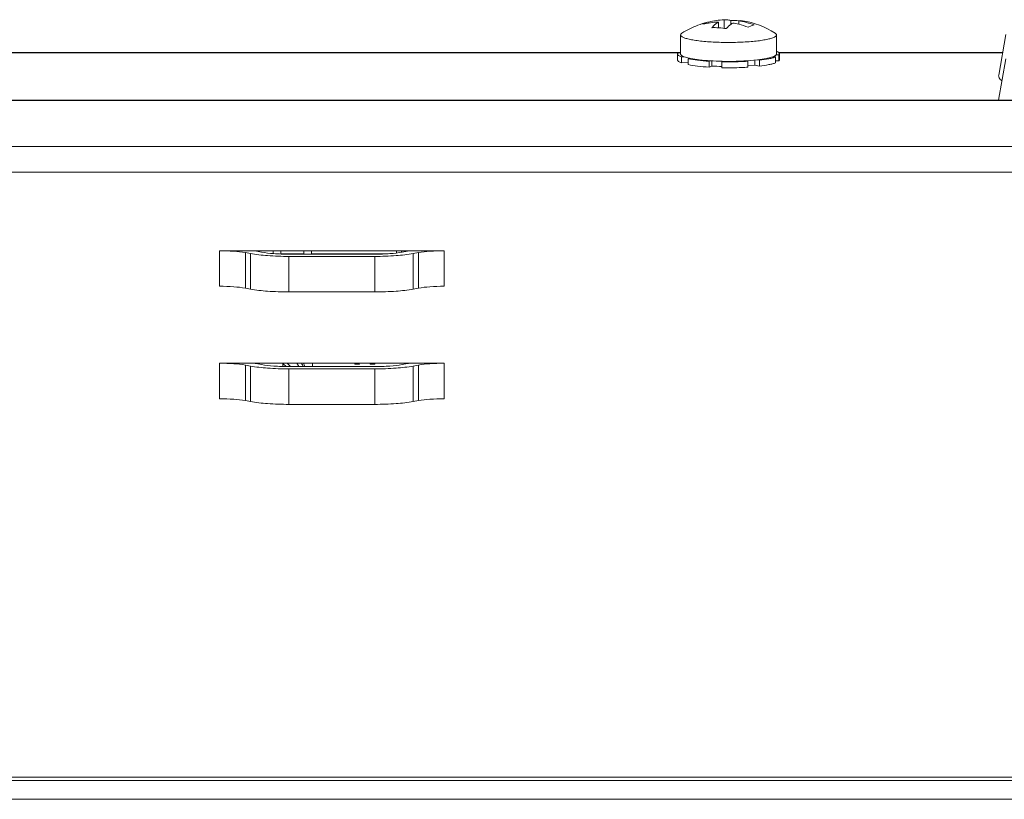
# Model space of a CAD drawing. Units: inches. Extents: x 0 to 10.8, y 0.8 to 7.8.
# Drawn here: x 4.3 to 4.7, y 6.1 to 6.4 of the extents above; entities that cross this region are included whole.
import ezdxf

# ---------------------------------------------------------------- set-up
doc = ezdxf.new("R2010")
doc.units = ezdxf.units.IN
doc.header["$MEASUREMENT"] = 0
doc.layers.get('0').update_dxf_attribs({"lineweight": 0})

msp = doc.modelspace()

# ---------------------------------------------------------------- linework, layer by layer
at = {"color": 18, "lineweight": 9, "true_color": 0x000000}
for p, q in [((4.53602, 6.40231), (4.5372, 6.4029)), ((4.53838, 6.4032), (4.53838, 6.40279)), ((4.54216, 6.40316), (4.54216, 6.40092)), ((4.54452, 6.40406), (4.54452, 6.4007)), ((4.54707, 6.40376), (4.54707, 6.40225)), ((4.55022, 6.4037), (4.55026, 6.4037)), ((4.55022, 6.40369), (4.55026, 6.40369)), ((4.55022, 6.40369), (4.55022, 6.40231)), ((4.55026, 6.40369), (4.55023, 6.40369)), ((4.55518, 6.40173), (4.554, 6.40114)), ((4.55636, 6.40204), (4.55518, 6.40173)), ((4.5272, 6.39057), (4.5272, 6.39807)), ((4.56518, 6.39057), (4.56518, 6.39807)), ((4.65614, 6.39828), (4.65326, 6.38213)), ((3.97272, 6.39106), (4.5272, 6.39106)), ((3.97283, 6.39095), (4.52619, 6.39095)), ((4.52619, 6.39098), (4.52601, 6.39057)), ((4.52601, 6.38823), (4.52601, 6.39057)), ((4.5272, 6.39096), (4.52619, 6.39098)), ((4.56518, 6.39057), (4.56501, 6.39018)), ((4.5661, 6.39106), (4.65485, 6.39106)), ((4.56619, 6.39016), (4.56636, 6.39057)), ((4.56621, 6.39095), (4.65483, 6.39095)), ((4.56636, 6.38823), (4.56636, 6.39057)), ((4.52755, 6.38937), (4.52864, 6.38944)), ((4.52755, 6.38702), (4.52755, 6.38937)), ((4.53018, 6.38719), (4.52755, 6.38702)), ((4.53112, 6.38876), (4.53018, 6.38865)), ((4.53018, 6.38865), (4.53018, 6.38631)), ((4.5304, 6.38893), (4.5304, 6.38868)), ((4.53846, 6.38766), (4.53891, 6.38783)), ((4.53846, 6.38531), (4.53846, 6.38766)), ((4.53964, 6.38779), (4.53964, 6.38576)), ((4.5437, 6.38763), (4.54355, 6.38744)), ((4.54355, 6.38744), (4.54355, 6.3851)), ((4.55774, 6.38821), (4.55345, 6.38783)), ((4.5539, 6.38766), (4.55345, 6.38783)), ((4.5539, 6.38531), (4.5539, 6.38766)), ((4.55659, 6.38611), (4.55659, 6.38809)), ((4.55774, 6.38821), (4.55846, 6.38807)), ((4.55846, 6.38807), (4.55846, 6.38572)), ((4.56482, 6.38936), (4.56373, 6.38943)), ((4.56482, 6.38702), (4.56482, 6.38936)), ((4.56619, 6.38781), (4.56482, 6.38784)), ((4.56501, 6.39018), (4.56619, 6.39016)), ((4.56619, 6.39016), (4.56619, 6.38781)), ((4.56636, 6.38823), (4.56619, 6.38781)), ((4.65612, 6.38858), (4.65323, 6.37221)), ((4.53964, 6.38576), (4.53846, 6.38531)), ((4.55659, 6.38611), (4.5539, 6.38584)), ((4.55846, 6.38572), (4.55659, 6.38611)), ((4.65323, 6.37225), (3.89403, 6.37225)), ((4.80215, 6.37221), (3.89412, 6.37221)), ((3.89439, 6.3721), (4.8019, 6.3721)), ((4.8761, 6.35385), (1.8048, 6.35385)), ((1.8048, 6.34374), (4.8761, 6.34374)), ((4.34456, 6.31261), (4.43347, 6.31261)), ((4.34456, 6.31261), (4.34456, 6.29855)), ((4.3658, 6.3115), (4.3658, 6.31261)), ((4.36884, 6.31133), (4.36884, 6.31261)), ((4.37786, 6.31127), (4.37786, 6.31261)), ((4.3809, 6.31127), (4.3809, 6.31261)), ((4.41467, 6.31261), (4.41467, 6.31173)), ((4.4166, 6.31261), (4.4166, 6.31201)), ((4.43347, 6.29855), (4.43347, 6.31261)), ((4.35474, 6.31187), (4.35673, 6.3115)), ((4.35474, 6.2978), (4.35474, 6.31187)), ((4.35673, 6.3115), (4.35673, 6.29743)), ((4.36109, 6.31207), (4.3591, 6.31244)), ((4.37786, 6.31137), (4.36884, 6.31137)), ((4.40603, 6.31127), (4.372, 6.31127)), ((4.372, 6.31038), (4.40603, 6.31038)), ((4.372, 6.29632), (4.372, 6.31038)), ((4.41006, 6.31137), (4.3809, 6.31137)), ((4.40603, 6.31038), (4.40603, 6.29632)), ((4.41893, 6.31244), (4.41694, 6.31207)), ((4.4213, 6.3115), (4.42329, 6.31187)), ((4.4213, 6.29743), (4.4213, 6.3115)), ((4.42329, 6.31187), (4.42329, 6.2978)), ((4.35673, 6.29743), (4.35474, 6.2978)), ((4.42329, 6.2978), (4.4213, 6.29743)), ((4.40603, 6.29632), (4.372, 6.29632)), ((4.34456, 6.26807), (4.43347, 6.26807)), ((4.34456, 6.26807), (4.34456, 6.254)), ((4.35474, 6.26733), (4.35673, 6.26696)), ((4.35474, 6.25326), (4.35474, 6.26733)), ((4.35673, 6.26696), (4.35673, 6.25289)), ((4.36109, 6.26753), (4.3591, 6.2679)), ((4.36956, 6.26787), (4.36956, 6.26677)), ((4.40603, 6.26673), (4.372, 6.26673)), ((4.372, 6.26584), (4.40603, 6.26584)), ((4.372, 6.25178), (4.372, 6.26584)), ((4.37239, 6.26701), (4.37235, 6.26705)), ((4.38133, 6.26807), (4.38133, 6.26673)), ((4.40603, 6.26584), (4.40603, 6.25178)), ((4.41893, 6.2679), (4.41694, 6.26753)), ((4.4213, 6.26696), (4.42329, 6.26733)), ((4.4213, 6.25289), (4.4213, 6.26696)), ((4.42329, 6.26733), (4.42329, 6.25326)), ((4.43347, 6.254), (4.43347, 6.26807)), ((4.35673, 6.25289), (4.35474, 6.25326)), ((4.40603, 6.25178), (4.372, 6.25178)), ((4.42329, 6.25326), (4.4213, 6.25289)), ((1.81049, 6.10421), (4.87041, 6.10421)), ((1.81049, 6.10288), (4.87041, 6.10288)), ((1.81049, 6.09538), (4.87041, 6.09538))]:
    msp.add_line(p, q, dxfattribs=at)
for points in [[(4.53782, 6.40309), (4.53653, 6.40277), (4.53526, 6.40237), (4.53401, 6.4019)], [(4.54216, 6.40316), (4.54009, 6.4031), (4.53803, 6.40281), (4.53602, 6.40231)], [(4.53782, 6.40309), (4.53761, 6.40304), (4.5374, 6.40298), (4.5372, 6.4029)], [(4.53838, 6.4032), (4.53819, 6.40318), (4.53801, 6.40314), (4.53782, 6.40309)], [(4.54136, 6.40378), (4.54036, 6.40364), (4.53936, 6.40345), (4.53838, 6.4032)], [(4.54452, 6.40406), (4.54346, 6.40402), (4.54241, 6.40393), (4.54136, 6.40378)], [(4.54508, 6.40411), (4.5449, 6.4041), (4.54471, 6.40409), (4.54452, 6.40408)], [(4.54508, 6.40411), (4.5449, 6.4041), (4.54471, 6.40408), (4.54452, 6.40406)], [(4.55022, 6.4037), (4.54917, 6.40378), (4.54812, 6.4038), (4.54707, 6.40376)], [(4.55022, 6.40232), (4.54944, 6.40251), (4.54865, 6.40267), (4.54786, 6.4028)], [(4.55636, 6.40204), (4.55437, 6.40279), (4.55232, 6.40335), (4.55022, 6.40369)], [(4.554, 6.40114), (4.55276, 6.40161), (4.5515, 6.40201), (4.55022, 6.40232)], [(4.55174, 6.40367), (4.55125, 6.40375), (4.55075, 6.40376), (4.55026, 6.40369)], [(4.56462, 6.39879), (4.5607, 6.40127), (4.55632, 6.40293), (4.55174, 6.40367)], [(4.53401, 6.4019), (4.53183, 6.40108), (4.52973, 6.40003), (4.52776, 6.39879)], [(4.54216, 6.40093), (4.54131, 6.40097), (4.54046, 6.40098), (4.53961, 6.40095)], [(4.54246, 6.40091), (4.54236, 6.40092), (4.54226, 6.40092), (4.54216, 6.40093)], [(4.54531, 6.40058), (4.54437, 6.40074), (4.54342, 6.40085), (4.54246, 6.40091)], [(4.53891, 6.38783), (4.54051, 6.38773), (4.54211, 6.38766), (4.5437, 6.38763)], [(4.53964, 6.38576), (4.54094, 6.38567), (4.54224, 6.38562), (4.54355, 6.38559)], [(4.3591, 6.31244), (4.35878, 6.3125), (4.35845, 6.31256), (4.35812, 6.31261)], [(4.41991, 6.31261), (4.41958, 6.31256), (4.41925, 6.3125), (4.41893, 6.31244)], [(4.3591, 6.2679), (4.35878, 6.26796), (4.35845, 6.26802), (4.35812, 6.26807)], [(4.3602, 6.2681), (4.36004, 6.268), (4.35988, 6.2679), (4.35973, 6.26779)], [(4.37092, 6.26675), (4.37042, 6.26727), (4.36985, 6.26772), (4.36924, 6.2681)], [(4.37234, 6.26707), (4.37203, 6.26743), (4.37169, 6.26777), (4.37133, 6.26809)], [(4.3726, 6.26675), (4.37253, 6.26684), (4.37246, 6.26692), (4.37239, 6.26701)], [(4.376, 6.26673), (4.37574, 6.2672), (4.37545, 6.26766), (4.37514, 6.26809)], [(4.37769, 6.26675), (4.37748, 6.26721), (4.37724, 6.26766), (4.37699, 6.26809)], [(4.37832, 6.26674), (4.37818, 6.2672), (4.37801, 6.26765), (4.37782, 6.26809)], [(4.41991, 6.26807), (4.41958, 6.26802), (4.41925, 6.26796), (4.41893, 6.2679)]]:
    msp.add_open_spline(points, degree=3, dxfattribs=at)
for points, knots in [([(4.53961, 6.40095), (4.53981, 6.40118), (4.54002, 6.40141), (4.54024, 6.40162), (4.54082, 6.4022), (4.54146, 6.40274), (4.54216, 6.40316)], [0, 0, 0, 0, 1, 1, 1, 2, 2, 2, 2]), ([(4.54508, 6.40411), (4.54525, 6.40411), (4.54542, 6.40411), (4.54559, 6.4041), (4.54609, 6.40406), (4.54659, 6.40395), (4.54707, 6.40376)], [0, 0, 0, 0, 1, 1, 1, 2, 2, 2, 2]), ([(4.54786, 6.4028), (4.54764, 6.40266), (4.54742, 6.40251), (4.54721, 6.40236), (4.54651, 6.40184), (4.54588, 6.40123), (4.54531, 6.40058)], [0, 0, 0, 0, 1, 1, 1, 2, 2, 2, 2]), ([(4.52776, 6.39879), (4.52767, 6.39873), (4.52759, 6.39868), (4.52751, 6.39861), (4.52735, 6.39847), (4.5272, 6.39828), (4.5272, 6.39807)], [0, 0, 0, 0, 1, 1, 1, 2, 2, 2, 2]), ([(4.56518, 6.39807), (4.56518, 6.39813), (4.56516, 6.3982), (4.56514, 6.39825), (4.5651, 6.39836), (4.56503, 6.39844), (4.56496, 6.39852), (4.56486, 6.39863), (4.56474, 6.39871), (4.56462, 6.39879)], [0, 0, 0, 0, 1, 1, 1, 2, 2, 2, 3, 3, 3, 3]), ([(4.5272, 6.39807), (4.5272, 6.39799), (4.52723, 6.3979), (4.52727, 6.39782), (4.52732, 6.39772), (4.5274, 6.39764), (4.52748, 6.39757), (4.52759, 6.39747), (4.5277, 6.39739), (4.52783, 6.39732), (4.52798, 6.39722), (4.52814, 6.39714), (4.52831, 6.39707), (4.52851, 6.39698), (4.52872, 6.39691), (4.52892, 6.39684), (4.52917, 6.39675), (4.52942, 6.39668), (4.52967, 6.39661), (4.53027, 6.39644), (4.53089, 6.39631), (4.53151, 6.39619), (4.53226, 6.39605), (4.53302, 6.39593), (4.53378, 6.39582), (4.53466, 6.39571), (4.53554, 6.39561), (4.53642, 6.39553), (4.5374, 6.39543), (4.53837, 6.39536), (4.53935, 6.3953), (4.54039, 6.39524), (4.54144, 6.39519), (4.54248, 6.39516), (4.54464, 6.39509), (4.54681, 6.39509), (4.54897, 6.39514), (4.55103, 6.39518), (4.55308, 6.39528), (4.55513, 6.39545), (4.55605, 6.39553), (4.55696, 6.39562), (4.55787, 6.39573), (4.55866, 6.39583), (4.55946, 6.39594), (4.56025, 6.39608), (4.56091, 6.39619), (4.56157, 6.39632), (4.56223, 6.39648), (4.56273, 6.39661), (4.56324, 6.39675), (4.56373, 6.39694)], [0, 0, 0, 0, 1, 1, 1, 2, 2, 2, 3, 3, 3, 4, 4, 4, 5, 5, 5, 6, 6, 6, 7, 7, 7, 8, 8, 8, 9, 9, 9, 10, 10, 10, 11, 11, 11, 12, 12, 12, 13, 13, 13, 14, 14, 14, 15, 15, 15, 16, 16, 16, 17, 17, 17, 17]), ([(4.56373, 6.39694), (4.56394, 6.39702), (4.56415, 6.39711), (4.56436, 6.39721), (4.56452, 6.39729), (4.56467, 6.39738), (4.56481, 6.39749), (4.56492, 6.39758), (4.56501, 6.39767), (4.56508, 6.39778), (4.56514, 6.39787), (4.56518, 6.39797), (4.56518, 6.39807)], [0, 0, 0, 0, 1, 1, 1, 2, 2, 2, 3, 3, 3, 4, 4, 4, 4]), ([(4.52601, 6.39057), (4.52601, 6.39046), (4.52605, 6.39036), (4.52611, 6.39026), (4.52618, 6.39014), (4.52629, 6.39004), (4.5264, 6.38996), (4.52655, 6.38984), (4.52671, 6.38974), (4.52688, 6.38966), (4.5271, 6.38955), (4.52732, 6.38945), (4.52755, 6.38937)], [0, 0, 0, 0, 1, 1, 1, 2, 2, 2, 3, 3, 3, 4, 4, 4, 4]), ([(4.52864, 6.38944), (4.52843, 6.38952), (4.52822, 6.38961), (4.52802, 6.38971), (4.52786, 6.38979), (4.52771, 6.38988), (4.52756, 6.38999), (4.52746, 6.39007), (4.52736, 6.39017), (4.52729, 6.39028), (4.52724, 6.39037), (4.5272, 6.39047), (4.5272, 6.39057)], [0, 0, 0, 0, 1, 1, 1, 2, 2, 2, 3, 3, 3, 4, 4, 4, 4]), ([(4.56636, 6.39057), (4.56636, 6.39066), (4.56633, 6.39076), (4.56629, 6.39084), (4.56624, 6.39094), (4.56616, 6.39103), (4.56607, 6.3911), (4.56596, 6.3912), (4.56584, 6.39129), (4.56571, 6.39137), (4.56555, 6.39146), (4.56539, 6.39154), (4.56522, 6.39162)], [0, 0, 0, 0, 1, 1, 1, 2, 2, 2, 3, 3, 3, 4, 4, 4, 4]), ([(4.52755, 6.38702), (4.52732, 6.38711), (4.5271, 6.3872), (4.52688, 6.38731), (4.52671, 6.3874), (4.52655, 6.3875), (4.5264, 6.38761), (4.52629, 6.3877), (4.52618, 6.3878), (4.52611, 6.38792), (4.52605, 6.38801), (4.52601, 6.38812), (4.52601, 6.38823)], [0, 0, 0, 0, 1, 1, 1, 2, 2, 2, 3, 3, 3, 4, 4, 4, 4]), ([(4.53112, 6.38876), (4.53066, 6.38886), (4.5302, 6.38896), (4.52974, 6.38909), (4.52937, 6.38919), (4.529, 6.3893), (4.52864, 6.38944)], [0, 0, 0, 0, 1, 1, 1, 2, 2, 2, 2]), ([(4.53018, 6.38865), (4.53141, 6.3884), (4.53265, 6.38822), (4.5339, 6.38807), (4.53542, 6.38789), (4.53694, 6.38776), (4.53846, 6.38766)], [0, 0, 0, 0, 1, 1, 1, 2, 2, 2, 2]), ([(4.53891, 6.38783), (4.53748, 6.38792), (4.53605, 6.38805), (4.53462, 6.38822), (4.53345, 6.38836), (4.53228, 6.38853), (4.53112, 6.38876)], [0, 0, 0, 0, 1, 1, 1, 2, 2, 2, 2]), ([(4.54355, 6.38744), (4.54442, 6.38742), (4.5453, 6.38742), (4.54618, 6.38742), (4.54876, 6.38742), (4.55133, 6.38749), (4.5539, 6.38766)], [0, 0, 0, 0, 1, 1, 1, 2, 2, 2, 2]), ([(4.55345, 6.38783), (4.55266, 6.38778), (4.55188, 6.38774), (4.5511, 6.3877), (4.54863, 6.3876), (4.54617, 6.38758), (4.5437, 6.38763)], [0, 0, 0, 0, 1, 1, 1, 2, 2, 2, 2]), ([(4.56373, 6.38943), (4.56337, 6.3893), (4.563, 6.38919), (4.56263, 6.38909), (4.56217, 6.38896), (4.56171, 6.38886), (4.56125, 6.38876), (4.56009, 6.38853), (4.55892, 6.38836), (4.55774, 6.38821)], [0, 0, 0, 0, 1, 1, 1, 2, 2, 2, 3, 3, 3, 3]), ([(4.55846, 6.38807), (4.55971, 6.38822), (4.56096, 6.3884), (4.56219, 6.38865), (4.56268, 6.38875), (4.56317, 6.38886), (4.56366, 6.38899), (4.56405, 6.3891), (4.56444, 6.38922), (4.56482, 6.38936)], [0, 0, 0, 0, 1, 1, 1, 2, 2, 2, 3, 3, 3, 3]), ([(4.56482, 6.38702), (4.56444, 6.38687), (4.56405, 6.38675), (4.56366, 6.38665), (4.56317, 6.38652), (4.56268, 6.38641), (4.56219, 6.38631), (4.56096, 6.38605), (4.55971, 6.38587), (4.55846, 6.38572)], [0, 0, 0, 0, 1, 1, 1, 2, 2, 2, 3, 3, 3, 3]), ([(4.56501, 6.39018), (4.56488, 6.39003), (4.56471, 6.38991), (4.56453, 6.3898), (4.56427, 6.38965), (4.564, 6.38954), (4.56373, 6.38943)], [0, 0, 0, 0, 1, 1, 1, 2, 2, 2, 2]), ([(4.53846, 6.38531), (4.53694, 6.38541), (4.53542, 6.38554), (4.5339, 6.38572), (4.53265, 6.38587), (4.53141, 6.38606), (4.53018, 6.38631)], [0, 0, 0, 0, 1, 1, 1, 2, 2, 2, 2]), ([(4.5539, 6.38531), (4.55307, 6.38526), (4.55224, 6.38521), (4.5514, 6.38518), (4.54879, 6.38507), (4.54616, 6.38504), (4.54355, 6.3851)], [0, 0, 0, 0, 1, 1, 1, 2, 2, 2, 2]), ([(4.65451, 6.37996), (4.65429, 6.38012), (4.65408, 6.3803), (4.65389, 6.38049), (4.65373, 6.38066), (4.65359, 6.38084), (4.65347, 6.38104), (4.65338, 6.38121), (4.6533, 6.38139), (4.65326, 6.38158), (4.65323, 6.38176), (4.65322, 6.38195), (4.65326, 6.38213)], [0, 0, 0, 0, 1, 1, 1, 2, 2, 2, 3, 3, 3, 4, 4, 4, 4]), ([(4.34456, 6.31261), (4.34643, 6.31261), (4.34831, 6.31255), (4.35018, 6.31242), (4.35171, 6.31231), (4.35323, 6.31215), (4.35474, 6.31187)], [0, 0, 0, 0, 1, 1, 1, 2, 2, 2, 2]), ([(4.42329, 6.31187), (4.4248, 6.31215), (4.42632, 6.31231), (4.42785, 6.31242), (4.42973, 6.31255), (4.4316, 6.31261), (4.43347, 6.31261)], [0, 0, 0, 0, 1, 1, 1, 2, 2, 2, 2]), ([(4.35673, 6.3115), (4.35899, 6.31108), (4.36128, 6.31084), (4.36358, 6.31068), (4.36638, 6.31048), (4.36919, 6.31038), (4.372, 6.31038)], [0, 0, 0, 0, 1, 1, 1, 2, 2, 2, 2]), ([(4.372, 6.31127), (4.37, 6.31127), (4.36799, 6.31134), (4.36598, 6.31148), (4.36435, 6.3116), (4.36271, 6.31177), (4.36109, 6.31207)], [0, 0, 0, 0, 1, 1, 1, 2, 2, 2, 2]), ([(4.41694, 6.31207), (4.41532, 6.31177), (4.41369, 6.3116), (4.41205, 6.31148), (4.41004, 6.31134), (4.40803, 6.31127), (4.40603, 6.31127)], [0, 0, 0, 0, 1, 1, 1, 2, 2, 2, 2]), ([(4.40603, 6.31038), (4.40884, 6.31038), (4.41165, 6.31048), (4.41445, 6.31068), (4.41675, 6.31084), (4.41904, 6.31108), (4.4213, 6.3115)], [0, 0, 0, 0, 1, 1, 1, 2, 2, 2, 2]), ([(4.35474, 6.2978), (4.35323, 6.29808), (4.35171, 6.29824), (4.35018, 6.29835), (4.34831, 6.29848), (4.34643, 6.29855), (4.34456, 6.29855)], [0, 0, 0, 0, 1, 1, 1, 2, 2, 2, 2]), ([(4.372, 6.29632), (4.36919, 6.29632), (4.36638, 6.29641), (4.36358, 6.29661), (4.36128, 6.29677), (4.35899, 6.29701), (4.35673, 6.29743)], [0, 0, 0, 0, 1, 1, 1, 2, 2, 2, 2]), ([(4.4213, 6.29743), (4.41904, 6.29701), (4.41675, 6.29677), (4.41445, 6.29661), (4.41165, 6.29641), (4.40884, 6.29632), (4.40603, 6.29632)], [0, 0, 0, 0, 1, 1, 1, 2, 2, 2, 2]), ([(4.43347, 6.29855), (4.4316, 6.29855), (4.42973, 6.29848), (4.42785, 6.29835), (4.42632, 6.29824), (4.4248, 6.29808), (4.42329, 6.2978)], [0, 0, 0, 0, 1, 1, 1, 2, 2, 2, 2]), ([(4.34456, 6.26807), (4.34643, 6.26807), (4.34831, 6.26801), (4.35018, 6.26788), (4.35171, 6.26777), (4.35323, 6.26761), (4.35474, 6.26733)], [0, 0, 0, 0, 1, 1, 1, 2, 2, 2, 2]), ([(4.35673, 6.26696), (4.35899, 6.26654), (4.36128, 6.2663), (4.36358, 6.26613), (4.36638, 6.26593), (4.36919, 6.26584), (4.372, 6.26584)], [0, 0, 0, 0, 1, 1, 1, 2, 2, 2, 2]), ([(4.372, 6.26673), (4.37, 6.26673), (4.36799, 6.2668), (4.36598, 6.26694), (4.36435, 6.26706), (4.36271, 6.26723), (4.36109, 6.26753)], [0, 0, 0, 0, 1, 1, 1, 2, 2, 2, 2]), ([(4.39807, 6.2678), (4.39807, 6.26783), (4.39811, 6.26785), (4.39814, 6.26786), (4.39822, 6.26789), (4.39828, 6.2679), (4.39835, 6.26791), (4.39855, 6.26794), (4.39879, 6.26795), (4.39902, 6.26795), (4.39925, 6.26795), (4.39949, 6.26794), (4.39969, 6.26791), (4.39976, 6.2679), (4.39982, 6.26789), (4.3999, 6.26786), (4.39993, 6.26785), (4.39997, 6.26783), (4.39997, 6.2678)], [0, 0, 0, 0, 1, 1, 1, 2, 2, 2, 3, 3, 3, 4, 4, 4, 5, 5, 5, 6, 6, 6, 6]), ([(4.39997, 6.2678), (4.39997, 6.26777), (4.39993, 6.26776), (4.3999, 6.26775), (4.39982, 6.26772), (4.39976, 6.26771), (4.39969, 6.2677), (4.39949, 6.26767), (4.39925, 6.26766), (4.39902, 6.26766), (4.39879, 6.26766), (4.39855, 6.26767), (4.39835, 6.2677), (4.39828, 6.26771), (4.39822, 6.26772), (4.39814, 6.26775), (4.39811, 6.26776), (4.39807, 6.26777), (4.39807, 6.2678)], [0, 0, 0, 0, 1, 1, 1, 2, 2, 2, 3, 3, 3, 4, 4, 4, 5, 5, 5, 6, 6, 6, 6]), ([(4.40418, 6.26779), (4.40418, 6.26782), (4.40422, 6.26783), (4.40425, 6.26784), (4.40433, 6.26787), (4.40439, 6.26788), (4.40446, 6.26789), (4.40466, 6.26792), (4.4049, 6.26793), (4.40513, 6.26793), (4.40536, 6.26793), (4.40559, 6.26792), (4.4058, 6.26789), (4.40586, 6.26788), (4.40593, 6.26787), (4.40601, 6.26784), (4.40604, 6.26783), (4.40608, 6.26782), (4.40608, 6.26779)], [0, 0, 0, 0, 1, 1, 1, 2, 2, 2, 3, 3, 3, 4, 4, 4, 5, 5, 5, 6, 6, 6, 6]), ([(4.40608, 6.26779), (4.40608, 6.26775), (4.40604, 6.26774), (4.40601, 6.26773), (4.40593, 6.2677), (4.40586, 6.26769), (4.4058, 6.26768), (4.40559, 6.26765), (4.40536, 6.26764), (4.40513, 6.26764), (4.4049, 6.26764), (4.40466, 6.26765), (4.40446, 6.26768), (4.40439, 6.26769), (4.40433, 6.2677), (4.40425, 6.26773), (4.40422, 6.26774), (4.40418, 6.26775), (4.40418, 6.26779)], [0, 0, 0, 0, 1, 1, 1, 2, 2, 2, 3, 3, 3, 4, 4, 4, 5, 5, 5, 6, 6, 6, 6]), ([(4.41694, 6.26753), (4.41532, 6.26723), (4.41369, 6.26706), (4.41205, 6.26694), (4.41004, 6.2668), (4.40803, 6.26673), (4.40603, 6.26673)], [0, 0, 0, 0, 1, 1, 1, 2, 2, 2, 2]), ([(4.40603, 6.26584), (4.40884, 6.26584), (4.41165, 6.26593), (4.41445, 6.26613), (4.41675, 6.2663), (4.41904, 6.26654), (4.4213, 6.26696)], [0, 0, 0, 0, 1, 1, 1, 2, 2, 2, 2]), ([(4.42329, 6.26733), (4.4248, 6.26761), (4.42632, 6.26777), (4.42785, 6.26788), (4.42973, 6.26801), (4.4316, 6.26807), (4.43347, 6.26807)], [0, 0, 0, 0, 1, 1, 1, 2, 2, 2, 2]), ([(4.35474, 6.25326), (4.35323, 6.25354), (4.35171, 6.2537), (4.35018, 6.25381), (4.34831, 6.25394), (4.34643, 6.254), (4.34456, 6.254)], [0, 0, 0, 0, 1, 1, 1, 2, 2, 2, 2]), ([(4.43347, 6.254), (4.4316, 6.254), (4.42973, 6.25394), (4.42785, 6.25381), (4.42632, 6.2537), (4.4248, 6.25354), (4.42329, 6.25326)], [0, 0, 0, 0, 1, 1, 1, 2, 2, 2, 2]), ([(4.372, 6.25178), (4.36919, 6.25178), (4.36638, 6.25187), (4.36358, 6.25207), (4.36128, 6.25223), (4.35899, 6.25247), (4.35673, 6.25289)], [0, 0, 0, 0, 1, 1, 1, 2, 2, 2, 2]), ([(4.4213, 6.25289), (4.41904, 6.25247), (4.41675, 6.25223), (4.41445, 6.25207), (4.41165, 6.25187), (4.40884, 6.25178), (4.40603, 6.25178)], [0, 0, 0, 0, 1, 1, 1, 2, 2, 2, 2])]:
    msp.add_open_spline(points, degree=3, knots=knots, dxfattribs=at)

doc.saveas('drawing.dxf')
